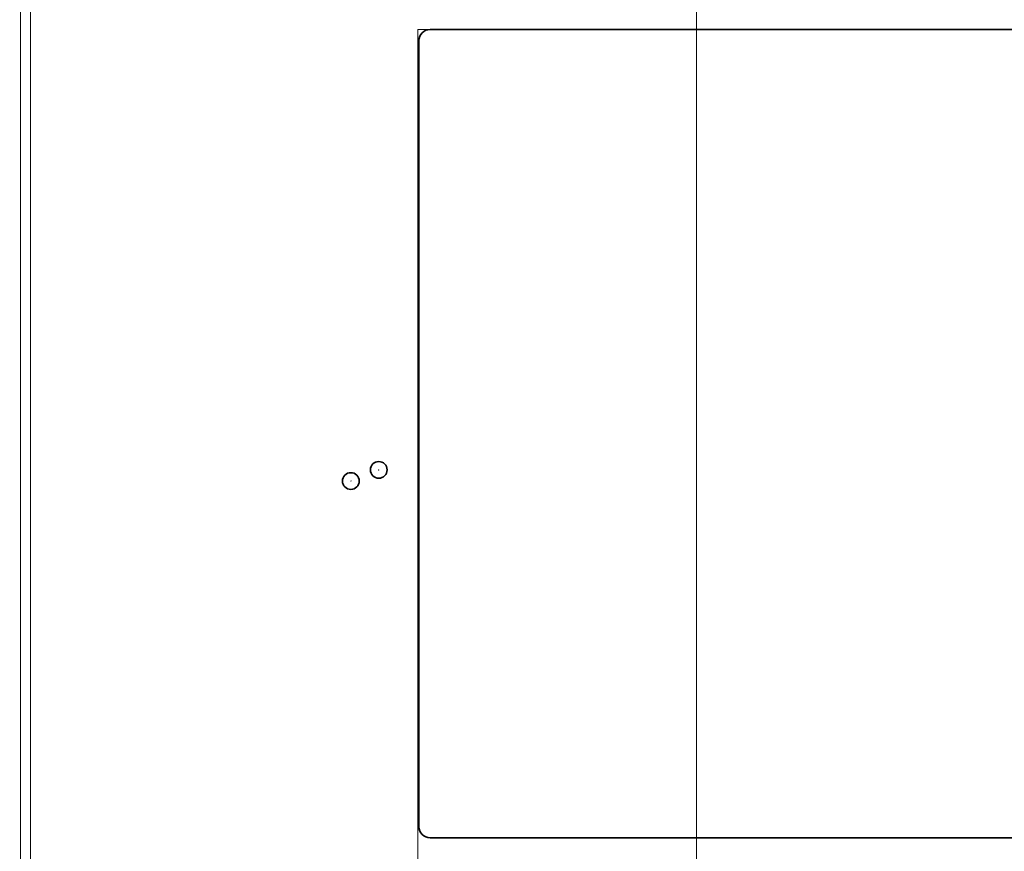
# Model space of a CAD drawing. Units: millimetres. Extents: x 27 to 806, y 42 to 553.
# Drawn here: x 557 to 645, y 238 to 312 of the extents above; entities that cross this region are included whole.
import ezdxf

# ---------------------------------------------------------------- set-up
doc = ezdxf.new("R2010")
doc.units = ezdxf.units.MM
doc.styles.add('SLDTEXTSTYLE0', font='TXT', dxfattribs={"width": 0.7, "bigfont": 'bigfont'})
doc.dimstyles.new('SLDDIMSTYLE1', dxfattribs={"dimtxt": 5.457031, "dimasz": 3.302, "dimexe": 0, "dimexo": 0.0625, "dimgap": 1.364258, "dimtad": 3, "dimdec": 3, "dimlfac": 2, "dimrnd": 1e-09, "dimzin": 12, "dimdsep": 46, "dimtxsty": 'SLDTEXTSTYLE0', "dimblk1": 'OPEN30', "dimblk2": 'OPEN30', "dimsah": 1, "dimcen": 0.09, "dimadec": 0, "dimazin": 3, "dimtfac": 1, "dimtdec": 3, "dimtofl": 0, "dimtmove": 0, "dimatfit": 3, "dimldrblk": 'OPEN30', "dimfxl": 1, "dimfrac": 2, "dimtolj": 1, "dimtzin": 12, "dimarcsym": 0})

# ---------------------------------------------------------------- blocks, each defined once
blk = doc.blocks.new('_Open30')
at = {"color": 0, "linetype": 'ByBlock', "lineweight": -2}
for p, q in [((-1, 0.267949), (0, 0)), ((0, 0), (-1, -0.267949)), ((0, 0), (-1, 0))]:
    blk.add_line(p, q, dxfattribs=at)
blk = doc.blocks.new('_D_1')
at = {"color": 7, "linetype": 'Continuous', "lineweight": 0}
for p, q in [((741.396, 323.361), (537.165, 323.361)), ((538.165, 323.361), (538.165, 223.361)), ((741.396, 223.361), (537.165, 223.361))]:
    blk.add_line(p, q, dxfattribs=at)
at = {"color": 7, "linetype": 'Continuous', "lineweight": 18, "xscale": 3.302, "yscale": 3.302}
for p, rotation in [((538.165, 323.361, -0.3), 90), ((538.165, 223.361, -0.3), 270)]:
    blk.add_blockref('_Open30', p, dxfattribs=dict(at, rotation=rotation))
at = {"color": 7, "linetype": 'Continuous', "lineweight": 18, "insert": (532.026, 272.466), "char_height": 4.7625, "attachment_point": 1, "rotation": 90, "style": 'SLDTEXTSTYLE0'}
blk.add_mtext('200', dxfattribs=at)
blk = doc.blocks.new('_D_2')
at = {"color": 7, "linetype": 'Continuous', "lineweight": 0}
for p, q in [((617.396, 224.361), (617.396, 415.604)), ((742.396, 224.361), (742.396, 415.604)), ((742.396, 414.604), (617.396, 414.604))]:
    blk.add_line(p, q, dxfattribs=at)
at = {"color": 7, "linetype": 'Continuous', "lineweight": 18, "xscale": 3.302, "yscale": 3.302, "rotation": 180}
blk.add_blockref('_Open30', (617.396, 414.604, -0.3), dxfattribs=at)
at = {"color": 7, "linetype": 'Continuous', "lineweight": 18, "xscale": 3.302, "yscale": 3.302}
blk.add_blockref('_Open30', (742.396, 414.604, -0.3), dxfattribs=at)
at = {"color": 7, "linetype": 'Continuous', "lineweight": 18, "insert": (675.03, 420.743), "char_height": 4.7625, "attachment_point": 1, "style": 'SLDTEXTSTYLE0'}
blk.add_mtext('250', dxfattribs=at)

msp = doc.modelspace()

# ---------------------------------------------------------------- linework, layer by layer
at = {"color": 8, "linetype": 'Continuous', "lineweight": 18}
for p, q in [((556.75889, 218.22054), (556.75889, 332.7475)), ((557.68049, 332.7475), (557.68049, 218.22054)), ((593.50517, 311.61144), (592.39599, 311.61144)), ((592.39599, 311.61144), (592.39599, 234.11144))]:
    msp.add_line(p, q, dxfattribs=at)
at = {"color": 7, "linetype": 'Continuous', "lineweight": 35}
for p, q in [((676.50517, 311.61144), (593.50517, 311.61144)), ((592.50517, 310.61144), (592.50517, 240.11144)), ((593.50517, 239.11144), (676.50517, 239.11144))]:
    msp.add_line(p, q, dxfattribs=at)
for centre in [(588.89599, 272.11144), (586.39599, 271.11144)]:
    msp.add_circle(centre, 0.75, dxfattribs=at)
at = {"color": 8, "linetype": 'Continuous', "lineweight": 18}
for centre in [(588.89599, 272.11144), (586.39599, 271.11144)]:
    msp.add_circle(centre, 0.01686, dxfattribs=at)
at = {"color": 7, "linetype": 'Continuous', "lineweight": 35}
for centre, start, end in [((593.50517, 310.61144), 90, 180), ((593.50517, 240.11144), 180, 270)]:
    msp.add_arc(centre, 1, start, end, dxfattribs=at)

# ---------------------------------------------------------------- dimensions: what is measured, and where the dimension line sits
at = {"color": 7, "linetype": 'Continuous', "lineweight": 18}
dim = msp.add_linear_dim(base=(617.39599, 414.60427), p1=(742.39599, 223.36144), p2=(617.39599, 223.36144), dimstyle='SLDDIMSTYLE1', dxfattribs=at)
dim.commit()
dim.dimension.update_dxf_attribs({"geometry": '_D_2', "text_midpoint": (679.79206, 414.60427), "dimtype": 160})
dim = msp.add_linear_dim(base=(538.16471, 223.36144), p1=(742.39599, 323.36144), p2=(742.39599, 223.36144), angle=90, dimstyle='SLDDIMSTYLE1', dxfattribs=at)
dim.commit()
dim.dimension.update_dxf_attribs({"geometry": '_D_1', "text_midpoint": (538.16471, 277.22809), "dimtype": 160})

doc.saveas('drawing.dxf')
